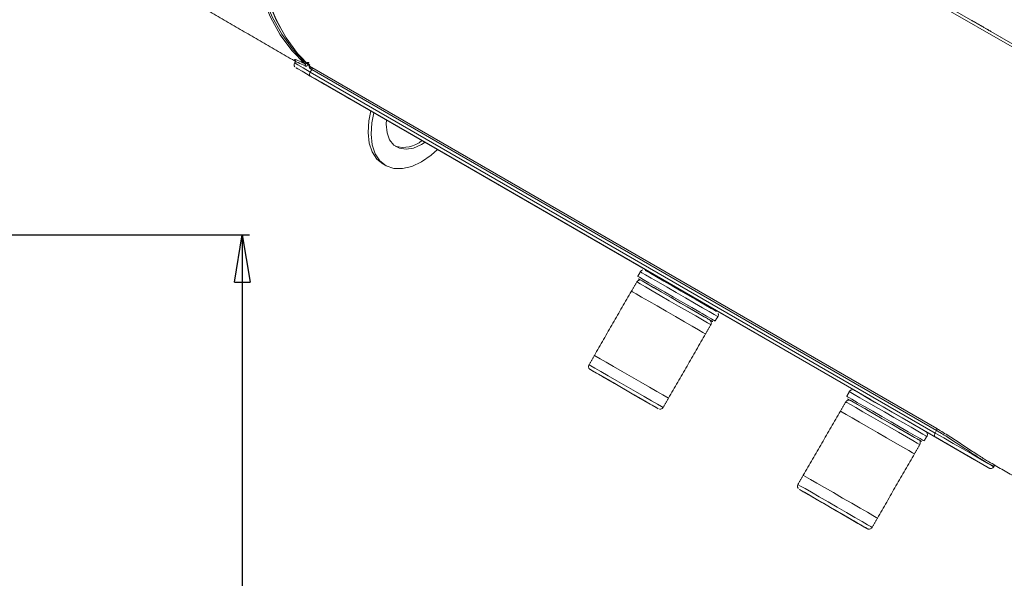
# Model space of a CAD drawing. Units: millimetres. Extents: x 5 to 833, y 15 to 588.
# Drawn here: x 619 to 757, y 265 to 343 of the extents above; entities that cross this region are included whole.
import ezdxf

# ---------------------------------------------------------------- set-up
doc = ezdxf.new("R2010")
doc.units = ezdxf.units.MM
doc.layers.add('LAYER_1', color=179, linetype='Continuous')
doc.styles.add('SLDTEXTSTYLE0', font='TXT', dxfattribs={"width": 0.605})
doc.dimstyles.new('SLDDIMSTYLE0', dxfattribs={"dimtxt": 6, "dimasz": 6.6, "dimexe": 0, "dimexo": 0.0625, "dimgap": 1.5, "dimtad": 1, "dimtoh": 1, "dimdec": 0, "dimrnd": 1e-09, "dimzin": 12, "dimdsep": 46, "dimtxsty": 'SLDTEXTSTYLE0', "dimblk1": 'CLOSED', "dimblk2": 'CLOSED', "dimsah": 1, "dimcen": 0.09, "dimadec": 0, "dimazin": 0, "dimtfac": 1, "dimtdec": 1, "dimtofl": 0, "dimtmove": 0, "dimatfit": 3, "dimldrblk": 'CLOSED', "dimfxl": 0, "dimtolj": 1, "dimtzin": 12, "dimarcsym": 0})

# ---------------------------------------------------------------- blocks, each defined once
blk = doc.blocks.new('_CLOSED')
at = {"color": 0, "linetype": 'ByBlock', "lineweight": -2}
for p, q in [((-1, 0.166667), (0, 0)), ((-1, 0.166667), (-1, -0.166667)), ((0, 0), (-1, -0.166667)), ((0, 0), (-1, 0))]:
    blk.add_line(p, q, dxfattribs=at)
blk = doc.blocks.new('*D8')
at = {"layer": 'LAYER_1'}
for p, q in [((522.39, 313.16), (651.35, 313.16)), ((650.35, 313.16), (650.35, 83.66)), ((551.08, 83.66), (651.35, 83.66))]:
    blk.add_line(p, q, dxfattribs=at)
at = {"layer": 'LAYER_1', "xscale": 6.6, "yscale": 6.6}
for p, rotation in [((650.35, 313.16, -73.9), 90.00000000000037), ((650.35, 83.66, -73.9), 270.0000000000004)]:
    blk.add_blockref('_CLOSED', p, dxfattribs=dict(at, rotation=rotation))
at = {"layer": 'LAYER_1', "char_height": 6, "attachment_point": 1, "rotation": 90, "style": 'SLDTEXTSTYLE0'}
for s, insert in [('mm', (642.62, 198.42)), ('[9"]', (633.42, 192.77)), ('230', (642.62, 184.68))]:
    blk.add_mtext(s, dxfattribs=dict(at, insert=insert))

msp = doc.modelspace()

# ---------------------------------------------------------------- linework, layer by layer
at = {"color": 7, "linetype": 'Continuous', "lineweight": 15}
for p, q in [((769.63, 333.02), (675.03, 387.63)), ((769.65, 333.46), (675.04, 388.08)), ((752.53, 343.35), (752.72, 343.24)), ((753.64, 342.71), (753.94, 342.54)), ((755.36, 341.71), (769.43, 333.59)), ((658.94, 337.6), (659.33, 337.25)), ((659.84, 336.96), (659.49, 337.28)), ((657.93, 336.58), (657.88, 336.61)), ((660.09, 336.36), (659.89, 336.01)), ((659.89, 336.01), (747.57, 285.39)), ((747.77, 285.75), (660.09, 336.36)), ((660.1, 336.64), (747.78, 286.02)), ((747.58, 284.83), (659.9, 335.45)), ((661.41, 334.58), (738.58, 290.03)), ((710.22, 306.4), (663.91, 333.13)), ((663.91, 333.13), (663.91, 333.13)), ((665.42, 332.26), (710.22, 306.4)), ((738.58, 290.02), (715.11, 303.57)), ((715.15, 303.55), (738.58, 290.02)), ((716.18, 301.38), (716.44, 301.23)), ((699.19, 294.29), (699.23, 294.26)), ((736.64, 289.69), (736.96, 289.5)), ((741.47, 288.36), (749.09, 283.96)), ((751.59, 282.52), (742.95, 287.5)), ((742.95, 287.5), (753.1, 281.64)), ((747.77, 285.75), (747.57, 285.39)), ((751.59, 282.52), (751.59, 282.52))]:
    msp.add_line(p, q, dxfattribs=at)
at = {"color": 7, "linetype": 'Continuous', "lineweight": 15, "flags": 128}
for points in [[(659.14, 337.16), (657.3, 339.04), (655.69, 341.22), (654.31, 343.69), (653.18, 346.42), (652.3, 349.39), (651.68, 352.6), (651.33, 356), (651.24, 359.58), (651.43, 363.31), (651.88, 367.16), (652.59, 371.11), (653.57, 375.12), (654.79, 379.17), (656.26, 383.23), (657.96, 387.26), (659.88, 391.24), (662.01, 395.14)], [(662.25, 395.01), (660.13, 391.12), (658.22, 387.16), (656.53, 383.15), (655.06, 379.11), (653.84, 375.08), (652.87, 371.08), (652.15, 367.16), (651.7, 363.32), (651.51, 359.61), (651.59, 356.04), (651.94, 352.65), (652.55, 349.46), (653.42, 346.49), (654.54, 343.77), (655.91, 341.31), (657.51, 339.13), (658.94, 337.6)], [(655.9, 341.87), (655.05, 343.48), (653.93, 346.21), (653.07, 349.18), (652.46, 352.37), (652.12, 355.76), (652.04, 359.32), (652.23, 363.03), (652.68, 366.87), (653.39, 370.8), (654.37, 374.79), (655.59, 378.82), (657.05, 382.85), (658.74, 386.86), (660.65, 390.82), (662.77, 394.7)], [(662.86, 394.65), (660.73, 390.76), (658.82, 386.79), (657.12, 382.76), (655.65, 378.72), (654.43, 374.68), (653.45, 370.67), (652.73, 366.73), (652.28, 362.89), (652.09, 359.16), (652.17, 355.59), (652.52, 352.19), (653.13, 348.99), (654, 346.01), (655.12, 343.28), (656.49, 340.81), (658.09, 338.62), (659.92, 336.74)], [(657.69, 337.28), (657.76, 337.24), (658.17, 337.01), (658.89, 336.59), (659.89, 336.01)], [(657.88, 336.61), (657.9, 336.6), (658.17, 336.44), (658.76, 336.11), (659.6, 335.62), (660.66, 335.01), (661.85, 334.32), (663.1, 333.6), (664.31, 332.9), (665.42, 332.26)], [(659.9, 335.45), (658.98, 335.98), (658.32, 336.36), (657.95, 336.57), (657.93, 336.58)], [(659.89, 336.01), (659.85, 335.92), (659.82, 335.84), (659.8, 335.75), (659.79, 335.67), (659.8, 335.6), (659.82, 335.53), (659.86, 335.48), (659.9, 335.45)], [(663.91, 333.13), (663.14, 333.58), (662.29, 334.07), (661.5, 334.52), (660.89, 334.88), (660.55, 335.07), (660.52, 335.09), (660.83, 334.91), (661.41, 334.58)], [(670.07, 323.15), (669.25, 323.81), (668.59, 324.8), (668.16, 326.05), (668, 327.52), (668.1, 329.15), (668.37, 330.56)], [(677.76, 325.14), (676.85, 324.33), (675.49, 323.4), (674.13, 322.77), (672.83, 322.46), (671.62, 322.49), (670.55, 322.87), (669.67, 323.56), (669.01, 324.55), (668.59, 325.81), (668.42, 327.28), (668.52, 328.9), (668.79, 330.31)], [(675.99, 326.16), (675.49, 325.85), (674.39, 325.35), (673.34, 325.17), (672.4, 325.31), (671.62, 325.76), (671.03, 326.51), (670.67, 327.5), (670.54, 328.71), (670.57, 329.29)], [(706.89, 308.2), (706.9, 308.19), (707.14, 308.06), (707.68, 307.74), (708.48, 307.28), (709.5, 306.69), (710.67, 306.02), (711.91, 305.3), (713.16, 304.58), (714.33, 303.91), (715.34, 303.32), (716.14, 302.86), (716.67, 302.55), (716.9, 302.42), (716.91, 302.42)], [(705.85, 307.35), (705.86, 307.34), (706.07, 307.22), (706.59, 306.92), (707.38, 306.46), (708.4, 305.87), (709.58, 305.19), (710.87, 304.45), (712.17, 303.7), (713.42, 302.97), (714.55, 302.32), (714.89, 302.13)], [(715.86, 301.29), (715.17, 301.69), (714.22, 302.24), (713.08, 302.89), (711.82, 303.62), (710.51, 304.38), (709.25, 305.11), (708.1, 305.77), (707.15, 306.32), (706.45, 306.72), (706.04, 306.96), (705.96, 307.01), (706.2, 306.87), (706.3, 306.81)], [(716.57, 302.01), (715.88, 302.41), (714.94, 302.96), (713.8, 303.61), (712.55, 304.34), (711.24, 305.09), (709.95, 305.84), (708.76, 306.52), (707.74, 307.11), (706.94, 307.57), (706.42, 307.87), (706.21, 308), (706.2, 308)], [(706.39, 306.76), (706.41, 306.75), (706.67, 306.59), (707.25, 306.26), (708.09, 305.78), (709.13, 305.17), (710.32, 304.49), (711.56, 303.77), (712.78, 303.07), (713.88, 302.43), (714.8, 301.9), (715.47, 301.52)], [(715.61, 300.86), (714.91, 301.26), (713.97, 301.81), (712.83, 302.46), (711.57, 303.19), (710.26, 303.94), (709, 304.67), (707.86, 305.33), (706.91, 305.88), (706.2, 306.29), (705.8, 306.52), (705.7, 306.57)], [(715.35, 299.28), (715.31, 299.3), (714.99, 299.48), (714.36, 299.84), (713.47, 300.36), (712.38, 300.99), (711.14, 301.71), (709.84, 302.46), (708.56, 303.2), (707.38, 303.88), (706.37, 304.46), (705.6, 304.9), (705.12, 305.18), (704.95, 305.28), (704.95, 305.28)], [(714.89, 302.13), (715.49, 301.78), (716.18, 301.38)], [(716.35, 301), (716.26, 301.06), (715.86, 301.29)], [(716.01, 301.2), (716.1, 301.15), (716.34, 301.01), (716.35, 301)], [(716.58, 301.15), (716.47, 301.22), (716.31, 301.31)], [(716.44, 301.23), (716.59, 301.15), (716.69, 301.09)], [(717.08, 301.72), (716.98, 301.78), (716.57, 302.01)], [(716.1, 300.57), (716.01, 300.63), (715.61, 300.86)], [(699.75, 296.27), (699.77, 296.26), (700.01, 296.12), (700.57, 295.8), (701.4, 295.32), (702.46, 294.71), (703.67, 294.01), (704.96, 293.26), (706.26, 292.52), (707.47, 291.82), (708.52, 291.21), (709.35, 290.73), (709.9, 290.41), (710.14, 290.27), (710.15, 290.27)], [(699, 294.97), (699.02, 294.96), (699.26, 294.82), (699.82, 294.5), (700.65, 294.02), (701.71, 293.41), (702.92, 292.71), (704.21, 291.96), (705.51, 291.22), (706.72, 290.52), (707.77, 289.91), (708.6, 289.43), (709.15, 289.11), (709.39, 288.98), (709.4, 288.97)], [(699.64, 294.03), (700.31, 293.64), (701.22, 293.11), (702.33, 292.47), (703.54, 291.77), (704.78, 291.06), (705.97, 290.37), (707.02, 289.77), (707.86, 289.28), (708.43, 288.95), (708.7, 288.8), (708.64, 288.83), (708.27, 289.05), (707.6, 289.43), (706.68, 289.96), (705.58, 290.6), (704.36, 291.3), (703.12, 292.02), (701.93, 292.7), (700.89, 293.31), (700.05, 293.79), (699.47, 294.12), (699.21, 294.28), (699.19, 294.29)], [(699.23, 294.26), (699.26, 294.24), (699.64, 294.03)], [(700.99, 293.25), (700.71, 293.41), (700.74, 293.39), (701.09, 293.19), (701.72, 292.83), (702.57, 292.34), (703.55, 291.77), (704.57, 291.18), (705.53, 290.62), (706.34, 290.16), (706.91, 289.83), (707.2, 289.66), (707.16, 289.68), (706.81, 289.88), (706.18, 290.25), (705.34, 290.74), (704.35, 291.3), (703.33, 291.89), (702.37, 292.45), (701.56, 292.92), (700.99, 293.25)], [(735.27, 290.2), (735.43, 290.11), (735.68, 289.96)], [(736.68, 289.39), (735.91, 289.83), (735.43, 290.11), (735.27, 290.2), (735.27, 290.2)], [(736.99, 290.34), (736.22, 290.79), (735.72, 291.08), (735.52, 291.19), (735.52, 291.19)], [(735.56, 290.31), (735.87, 290.14), (736.64, 289.69)], [(736.21, 291.39), (736.25, 291.37), (736.56, 291.19), (737.17, 290.84), (738.02, 290.34), (739.08, 289.73), (740.28, 289.04), (741.53, 288.32), (742.77, 287.61), (743.9, 286.95), (744.87, 286.39), (745.61, 285.97), (746.07, 285.7), (746.23, 285.61), (746.23, 285.61)], [(746.4, 284.91), (746.28, 284.98), (745.85, 285.23), (745.14, 285.64), (744.18, 286.19), (743.04, 286.85), (741.77, 287.58), (740.46, 288.34), (739.18, 289.08), (738, 289.76), (736.99, 290.34)], [(736.43, 288.96), (735.67, 289.4), (735.19, 289.67), (735.02, 289.77)], [(735.72, 289.94), (735.83, 289.88), (736.27, 289.62), (737, 289.21)], [(745.42, 283.77), (745.37, 283.79), (745.05, 283.98), (744.42, 284.34), (743.53, 284.86), (742.43, 285.49), (741.19, 286.21), (739.89, 286.96), (738.61, 287.7), (737.43, 288.38), (736.43, 288.96)], [(745.29, 284.42), (745.31, 284.41), (745.63, 284.22), (745.63, 284.22), (745.31, 284.41), (744.68, 284.77), (743.78, 285.29), (742.68, 285.92), (741.44, 286.64), (740.14, 287.39), (738.86, 288.13), (737.68, 288.81), (736.68, 289.39)], [(736.96, 289.5), (737.64, 289.11), (738.81, 288.43), (740.09, 287.7), (741.4, 286.94), (742.66, 286.22), (743.8, 285.56), (744.75, 285.01), (745.46, 284.6), (745.89, 284.35), (746.01, 284.28)], [(737, 289.21), (737.96, 288.65), (739.09, 288), (740.32, 287.29), (741.56, 286.57), (742.72, 285.9), (743.73, 285.32), (744.52, 284.86), (745.03, 284.57), (745.23, 284.45), (745.23, 284.45)], [(743.03, 283.42), (741.97, 284.02), (740.76, 284.72), (739.47, 285.47), (738.18, 286.22), (736.96, 286.91), (735.91, 287.52), (735.08, 288), (734.53, 288.32), (734.28, 288.46), (734.27, 288.47)], [(747.57, 285.39), (747.53, 285.31), (747.5, 285.22), (747.48, 285.13), (747.48, 285.05), (747.48, 284.98), (747.5, 284.92), (747.54, 284.87), (747.58, 284.83)], [(747.57, 285.39), (748.77, 284.7), (750.1, 283.93), (751.46, 283.15), (752.76, 282.4), (753.91, 281.73), (754.83, 281.2), (755.47, 280.83), (755.77, 280.66), (755.79, 280.65)], [(755.12, 280.48), (755.1, 280.49), (754.82, 280.65), (754.24, 280.99), (753.39, 281.47), (752.34, 282.08), (751.15, 282.77), (749.9, 283.49), (748.68, 284.19), (747.58, 284.83)], [(744.67, 282.47), (744.66, 282.47), (744.41, 282.62), (743.86, 282.94), (743.03, 283.42)], [(749.09, 283.96), (749.86, 283.51), (750.7, 283.03), (751.49, 282.57), (752.11, 282.22), (752.45, 282.02), (752.47, 282.01), (752.17, 282.18), (751.59, 282.52)], [(753.1, 281.64), (754.01, 281.12), (754.68, 280.73), (755.05, 280.52), (755.07, 280.51)], [(729.07, 279.46), (729.11, 279.44), (729.44, 279.25), (730.06, 278.89), (730.96, 278.37), (732.06, 277.74), (733.29, 277.03), (734.59, 276.27), (735.87, 275.54), (737.05, 274.86), (738.06, 274.28), (738.82, 273.83), (739.3, 273.56), (739.47, 273.46), (739.47, 273.46)], [(728.32, 278.16), (728.36, 278.14), (728.69, 277.95), (729.31, 277.59), (730.21, 277.08), (731.31, 276.44), (732.54, 275.73), (733.84, 274.98), (735.12, 274.24), (736.3, 273.56), (737.31, 272.98), (738.07, 272.53), (738.55, 272.26), (738.72, 272.16), (738.72, 272.16)], [(738.03, 271.98), (738.03, 271.98), (737.83, 272.1), (737.32, 272.39), (736.53, 272.85), (735.52, 273.43), (734.36, 274.1), (733.12, 274.82), (731.89, 275.53), (730.76, 276.18), (729.8, 276.73), (729.07, 277.15), (728.63, 277.41), (728.51, 277.48), (728.71, 277.36), (729.22, 277.07), (730.01, 276.61), (731.02, 276.03), (732.18, 275.36), (733.42, 274.64), (734.65, 273.93), (735.78, 273.28), (736.74, 272.72), (736.74, 272.72)], [(735.65, 273.35), (734.85, 273.82), (733.88, 274.37), (732.86, 274.96), (731.88, 275.53), (731.03, 276.02), (730.41, 276.38), (730.06, 276.58), (730.03, 276.6), (730.31, 276.44), (730.89, 276.11), (731.69, 275.64), (732.66, 275.08), (733.68, 274.49), (734.66, 273.93), (735.51, 273.44), (736.13, 273.08), (736.48, 272.88), (736.51, 272.86), (736.23, 273.02), (735.65, 273.35)], [(736.74, 272.72), (737.47, 272.3), (737.72, 272.16)], [(737.79, 272.12), (737.91, 272.05), (738.03, 271.98)]]:
    msp.add_lwpolyline(points, dxfattribs=at)
at = {"color": 7, "linetype": 'Continuous', "lineweight": 15}
for centre, radius, start, end in [((658.97, 337), 0.238, 327.2233, 43.6802), ((659, 336.64), 0.695, 31.0173, 61.6173), ((659.73, 336.6), 0.235, 323.5749, 35.2204), ((659.9, 336.51), 0.236, 322.8154, 33.0261), ((672.99, 329.34), 3.9, 251.9568, 311.1531), ((528.26, -68.58), 414.46, 59.9882, 60.051), ((747.58, 285.89), 0.236, 322.8154, 33.0261)]:
    msp.add_arc(centre, radius, start, end, dxfattribs=at)
for points in [[(639.91, 347.85), (657.94, 337.44)], [(657.76, 337.42), (657.69, 337.28)], [(659.92, 336.74), (660.1, 336.64)], [(660.09, 336.36), (659.92, 336.46)], [(670.07, 323.15), (670.49, 322.9)], [(706.2, 308), (705.85, 307.35)], [(705.7, 306.57), (704.95, 305.28)], [(710.22, 306.4), (710.17, 306.31)], [(704.95, 305.28), (699.75, 296.27)], [(713.63, 304.31), (713.67, 304.37)], [(715.13, 303.44), (715.15, 303.55)], [(716.69, 301.09), (717.08, 301.72)], [(715.35, 299.28), (716.1, 300.57)], [(710.15, 290.27), (715.35, 299.28)], [(699.75, 296.27), (699, 294.97)], [(709.4, 288.97), (710.15, 290.27)], [(735.52, 291.19), (735.17, 290.54)], [(735.02, 289.77), (734.27, 288.47)], [(734.27, 288.47), (729.07, 279.46)], [(742.95, 287.5), (742.95, 287.5)], [(746.01, 284.28), (746.4, 284.91)], [(744.67, 282.47), (745.42, 283.77)], [(739.47, 273.46), (744.67, 282.47)], [(755.09, 281.36), (769.81, 272.86)], [(755.79, 280.65), (755.87, 280.78)], [(729.07, 279.46), (728.32, 278.16)], [(738.72, 272.16), (739.47, 273.46)]]:
    msp.add_open_spline(points, degree=1, dxfattribs=at)
for points, knots in [([(752.72, 343.24), (752.76, 343.22), (752.82, 343.18), (752.86, 343.16), (752.87, 343.15)], [0, 0, 0, 0, 0.575419, 1, 1, 1, 1]), ([(752.87, 343.15), (752.95, 343.11), (753.13, 343), (753.45, 342.81), (753.64, 342.71)], [0, 0, 0, 0, 0.424581, 1, 1, 1, 1]), ([(753.94, 342.54), (754.09, 342.45), (754.45, 342.24), (754.88, 341.99), (755.12, 341.85)], [0, 0, 0, 0, 0.42458, 1, 1, 1, 1]), ([(755.12, 341.85), (755.17, 341.82), (755.25, 341.77), (755.33, 341.73), (755.36, 341.71)], [0, 0, 0, 0, 0.57542, 1, 1, 1, 1]), ([(657.68, 337.25), (657.66, 337.2), (657.62, 337.11), (657.63, 336.96), (657.67, 336.85), (657.71, 336.77), (657.74, 336.74), (657.75, 336.73)], [0, 0, 0, 0, 0.287666, 0.541213, 0.75379, 0.932677, 1, 1, 1, 1]), ([(657.85, 337.54), (657.75, 337.63), (657.56, 337.82), (658.04, 337.71), (658.78, 337.34), (659.14, 337.16)], [0, 0, 0, 0, 0.333898, 0.666672, 1, 1, 1, 1]), ([(659.17, 336.87), (658.83, 337.04), (658.14, 337.38), (657.71, 337.5), (657.79, 337.41), (657.8, 337.4)], [0, 0, 0, 0, 0.465657, 0.93123, 1, 1, 1, 1]), ([(659.14, 337.16), (659.15, 337.16), (659.17, 337.15), (659.22, 337.16), (659.28, 337.19), (659.31, 337.23), (659.33, 337.25)], [0, 0, 0, 0, 0.120706, 0.417331, 0.710272, 1, 1, 1, 1]), ([(659.33, 337.25), (659.37, 337.27), (659.44, 337.33), (659.56, 337.35), (659.66, 337.34), (659.7, 337.32), (659.71, 337.31)], [0, 0, 0, 0, 0.2934182, 0.5868311, 0.8815711, 1, 1, 1, 1]), ([(659.6, 337), (659.56, 336.96), (659.47, 336.89), (659.34, 336.84), (659.24, 336.84), (659.19, 336.86), (659.17, 336.87)], [0, 0, 0, 0, 0.296706, 0.589389, 0.881258, 1, 1, 1, 1]), ([(659.92, 336.46), (659.88, 336.49), (659.81, 336.54), (659.76, 336.67), (659.75, 336.8), (659.76, 336.87), (659.77, 336.9)], [0, 0, 0, 0, 0.281589, 0.565627, 0.85274, 1, 1, 1, 1]), ([(706.55, 308.26), (706.55, 308.26), (706.48, 308.25), (706.37, 308.19), (706.25, 308.09), (706.21, 308.01), (706.2, 307.99)], [0, 0, 0, 0, 0.029804, 0.442702, 0.832257, 1, 1, 1, 1]), ([(706.07, 306.82), (706.05, 306.81), (705.97, 306.81), (705.85, 306.74), (705.74, 306.65), (705.71, 306.58), (705.71, 306.56)], [0, 0, 0, 0, 0.13072, 0.500762, 0.886505, 1, 1, 1, 1]), ([(713.51, 304.5), (713.52, 304.49), (713.76, 304.3), (713.93, 304.17), (714.09, 304.04)], [0, 0, 0, 0, 0.041805, 1, 1, 1, 1]), ([(716.1, 300.59), (716.12, 300.63), (716.17, 300.72), (716.17, 300.87), (716.14, 300.99), (716.09, 301.09), (716.04, 301.16), (715.99, 301.21), (715.95, 301.23), (715.93, 301.25), (715.93, 301.25), (715.92, 301.25), (715.92, 301.25), (715.92, 301.26), (715.91, 301.26), (715.9, 301.26), (715.8, 301.32), (715.57, 301.46), (715.47, 301.52)], [0, 0, 0, 0, 0.046562, 0.09478, 0.134595, 0.168248, 0.195958, 0.217429, 0.232209, 0.238466, 0.240899, 0.242724, 0.245036, 0.249194, 0.259894, 0.309429, 0.707203, 1, 1, 1, 1]), ([(715.86, 301.29), (715.95, 301.23), (716.08, 301.16), (716.13, 301.13), (716.14, 301.13)], [0, 0, 0, 0, 0.729216, 1, 1, 1, 1]), ([(717.08, 301.72), (717.1, 301.75), (717.15, 301.83), (717.17, 301.97), (717.16, 302.09), (717.13, 302.15), (717.12, 302.16)], [0, 0, 0, 0, 0.234623, 0.591544, 0.880523, 1, 1, 1, 1]), ([(716.33, 301.01), (716.34, 301.01), (716.35, 301), (716.35, 301), (716.35, 301), (716.35, 301.01), (716.35, 301.01), (716.34, 301.01), (716.33, 301.02), (716.3, 301.04), (716.29, 301.06), (716.27, 301.08)], [0, 0, 0, 0, 0.574682, 0.711101, 0.810216, 0.824776, 0.833446, 0.842311, 0.86304, 0.901875, 1, 1, 1, 1]), ([(699.01, 294.96), (698.98, 294.92), (698.94, 294.82), (698.93, 294.67), (698.96, 294.55), (699.01, 294.45), (699.06, 294.38), (699.11, 294.34), (699.15, 294.31), (699.17, 294.3), (699.18, 294.29), (699.18, 294.29), (699.18, 294.29), (699.18, 294.29), (699.19, 294.29), (699.19, 294.29), (699.23, 294.26), (699.26, 294.25)], [0, 0, 0, 0, 0.105716, 0.208473, 0.293323, 0.36504, 0.424093, 0.46985, 0.501347, 0.514682, 0.519867, 0.523755, 0.528683, 0.537545, 0.560347, 0.665912, 1, 1, 1, 1]), ([(735.9, 291.45), (735.88, 291.45), (735.8, 291.44), (735.67, 291.37), (735.56, 291.28), (735.53, 291.2), (735.52, 291.18)], [0, 0, 0, 0, 0.131865, 0.505805, 0.875056, 1, 1, 1, 1]), ([(708.91, 288.73), (708.93, 288.72), (708.99, 288.71), (709.11, 288.73), (709.25, 288.8), (709.36, 288.89), (709.39, 288.96), (709.39, 288.97)], [0, 0, 0, 0, 0.089065, 0.314666, 0.610455, 0.918796, 1, 1, 1, 1]), ([(735.73, 289.94), (735.72, 289.94), (735.71, 289.95), (735.71, 289.95), (735.7, 289.95), (735.7, 289.95), (735.7, 289.96), (735.69, 289.96), (735.66, 289.98), (735.6, 290), (735.51, 290.02), (735.38, 290.02), (735.23, 289.97), (735.1, 289.88), (735.05, 289.8), (735.03, 289.77)], [0, 0, 0, 0, 0.209127, 0.281334, 0.310661, 0.327582, 0.333546, 0.340625, 0.359429, 0.416546, 0.490725, 0.606001, 0.74944, 0.899725, 1, 1, 1, 1]), ([(735.67, 289.97), (735.81, 289.89), (736.06, 289.74), (736.48, 289.5), (736.68, 289.39)], [0, 0, 0, 0, 0.537132, 1, 1, 1, 1]), ([(747.78, 286.02), (747.95, 285.92), (748.62, 285.52), (749.97, 284.68), (751.76, 283.5), (753.42, 282.4), (754.59, 281.65), (754.99, 281.42), (755.1, 281.37)], [0, 0, 0, 0, 0.07163, 0.286749, 0.501972, 0.715833, 0.92898, 1, 1, 1, 1]), ([(746.4, 284.91), (746.42, 284.94), (746.47, 285.02), (746.49, 285.16), (746.47, 285.29), (746.43, 285.39), (746.4, 285.44), (746.39, 285.46)], [0, 0, 0, 0, 0.182061, 0.46972, 0.702275, 0.898646, 1, 1, 1, 1]), ([(755.83, 280.8), (755.84, 280.79), (755.91, 280.69), (755.48, 280.87), (754.57, 281.37), (753.2, 282.24), (751.59, 283.32), (749.87, 284.46), (748.58, 285.27), (747.93, 285.65), (747.77, 285.75)], [0, 0, 0, 0, 0.0227832, 0.1775448, 0.3318267, 0.4854613, 0.6394392, 0.7941565, 0.9485955, 1, 1, 1, 1]), ([(745.41, 283.78), (745.43, 283.81), (745.48, 283.9), (745.49, 284.04), (745.47, 284.15), (745.44, 284.2), (745.44, 284.22)], [0, 0, 0, 0, 0.273479, 0.614034, 0.893578, 1, 1, 1, 1]), ([(755.06, 280.51), (755.07, 280.51), (755.1, 280.49), (755.1, 280.49), (755.12, 280.48), (755.11, 280.48), (755.13, 280.47), (755.13, 280.47), (755.16, 280.46), (755.2, 280.44), (755.29, 280.41), (755.42, 280.41), (755.57, 280.45), (755.7, 280.52), (755.75, 280.61), (755.78, 280.64)], [0, 0, 0, 0, 0.10314, 0.324514, 0.435992, 0.49861, 0.503907, 0.508805, 0.519693, 0.559835, 0.606185, 0.703996, 0.806067, 0.919603, 1, 1, 1, 1]), ([(728.33, 278.16), (728.31, 278.12), (728.26, 278.03), (728.25, 277.89), (728.28, 277.76), (728.31, 277.67), (728.35, 277.63), (728.36, 277.61)], [0, 0, 0, 0, 0.228511, 0.498272, 0.719706, 0.906964, 1, 1, 1, 1]), ([(736.74, 272.72), (736.87, 272.65), (737.25, 272.43), (737.72, 272.16), (737.98, 272.01), (738.03, 271.98), (738.03, 271.98), (738.04, 271.98), (738.04, 271.98), (738.04, 271.97), (738.05, 271.97), (738.08, 271.95), (738.14, 271.93), (738.23, 271.91), (738.36, 271.91), (738.51, 271.96), (738.64, 272.05), (738.69, 272.13), (738.71, 272.16)], [0, 0, 0, 0, 0.140563, 0.409492, 0.678899, 0.813889, 0.830909, 0.837821, 0.84181, 0.843215, 0.844884, 0.849316, 0.862779, 0.880263, 0.907434, 0.941243, 0.976666, 1, 1, 1, 1])]:
    msp.add_open_spline(points, degree=3, knots=knots, dxfattribs=at)

# ---------------------------------------------------------------- dimensions: what is measured, and where the dimension line sits
at = {"layer": 'LAYER_1'}
dim = msp.add_linear_dim(base=(650.35467426, 83.66359268), p1=(521.39153904, 313.16359268), p2=(550.07915025, 83.66359268), angle=90, text='[9"]\\P<>mm', dimstyle='SLDDIMSTYLE0', dxfattribs=at)
dim.commit()
dim.dimension.update_dxf_attribs({"geometry": '*D8', "text_midpoint": (650.35467426, 198.41359268)})

doc.saveas('drawing.dxf')
